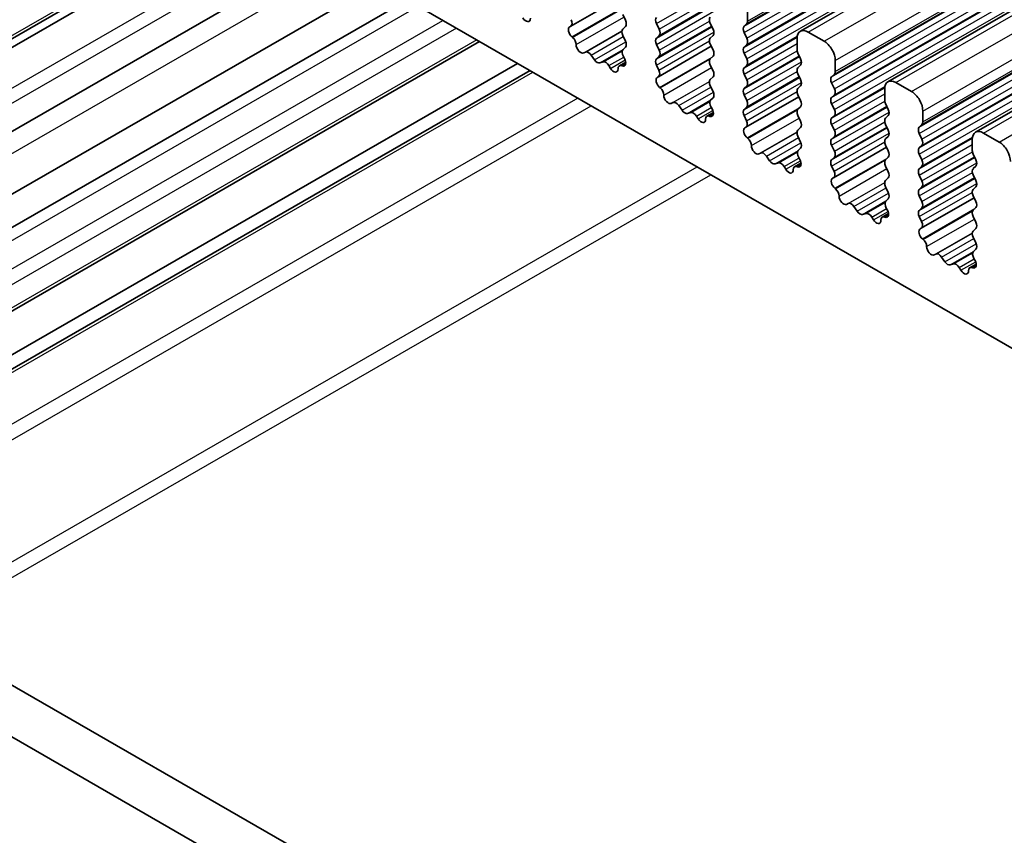
# Model space of a CAD drawing. Units: millimetres. Extents: x 29 to 4174, y 16 to 718.
# Drawn here: x 524 to 555, y 318 to 344 of the extents above; entities that cross this region are included whole.
import ezdxf

# ---------------------------------------------------------------- set-up
doc = ezdxf.new("R2010")
doc.units = ezdxf.units.MM
doc.header["$LTSCALE"] = 2
doc.layers.add('Visible (ISO)', color=7, linetype='Continuous', lineweight=35)
doc.layers.add('Visible Narrow (ISO)', color=7, linetype='Continuous', lineweight=25)

msp = doc.modelspace()

# ---------------------------------------------------------------- linework, layer by layer
at = {"layer": 'Visible (ISO)'}
for p, q in [((548.6636, 343.6313), (642.7088, 397.7883)), ((551.4214, 342.0432), (645.4666, 396.2003)), ((554.1791, 340.4552), (648.2243, 394.6122)), ((509.0323, 360.3184), (581.0158, 318.8659)), ((506.1905, 333.231), (531.1304, 347.593)), ((506.4278, 333.0944), (531.3677, 347.4563)), ((483.0019, 346.5845), (563.7226, 300.1005)), ((508.7233, 331.7725), (533.6632, 346.1344)), ((481.5877, 345.7701), (563.2056, 298.7694)), ((510.4385, 330.7848), (535.3784, 345.1467)), ((536.2873, 344.6233), (511.3474, 330.2614)), ((541.4368, 343.7896), (543.1023, 344.7487)), ((547.004, 343.9541), (547.004, 344.2974)), ((543.0725, 344.1579), (543.1573, 343.9782)), ((541.4051, 343.7714), (541.4367, 343.7896)), ((543.1573, 343.782), (543.0725, 343.7)), ((544.218, 343.6944), (544.1331, 343.8741)), ((545.8302, 343.8779), (545.915, 343.6982)), ((546.8908, 343.7903), (546.9757, 343.8722)), ((541.496, 343.438), (541.4747, 343.4556)), ((543.0725, 343.5038), (543.1573, 343.3241)), ((544.1331, 343.4163), (544.218, 343.4982)), ((545.915, 343.502), (545.8302, 343.42)), ((546.9757, 343.4144), (546.8908, 343.5941)), ((548.5596, 343.4016), (548.5596, 343.0582)), ((549.4081, 343.3217), (548.9132, 343.6068)), ((538.568, 343.3099), (513.6281, 328.948)), ((543.1573, 343.1279), (543.0826, 343.0558)), ((544.218, 343.0404), (544.1331, 343.22)), ((544.1945, 342.2015), (545.86, 343.1606)), ((545.8302, 343.2238), (545.915, 343.0442)), ((546.8908, 343.1363), (546.9757, 343.2182)), ((541.897, 342.9769), (541.8445, 342.9513)), ((542.1815, 342.7333), (542.0775, 342.8833)), ((543.096, 342.8341), (543.1276, 342.7795)), ((544.1331, 342.7622), (544.218, 342.8442)), ((545.915, 342.8479), (545.8302, 342.766)), ((546.9757, 342.7604), (546.8908, 342.9401)), ((548.5879, 342.9438), (548.6727, 342.7642)), ((539.7603, 342.6233), (514.8204, 328.2614)), ((542.4552, 342.6659), (542.3512, 342.6356)), ((542.6883, 342.4654), (542.6357, 342.5515)), ((542.967, 342.547), (543.1679, 342.6628)), ((543.058, 342.5439), (543.0367, 342.5508)), ((544.2078, 342.4078), (544.1331, 342.566)), ((545.8302, 342.5698), (545.915, 342.3901)), ((546.8908, 342.4822), (546.9757, 342.5642)), ((548.6727, 342.568), (548.5879, 342.486)), ((549.7617, 342.366), (549.7617, 342.7094)), ((540.1564, 342.3952), (515.2165, 328.0333)), ((544.1628, 342.1833), (544.1944, 342.2015)), ((545.915, 342.1939), (545.8302, 342.112)), ((546.9757, 342.1063), (546.8908, 342.286)), ((548.5879, 342.2898), (548.6727, 342.1101)), ((549.6485, 342.2022), (549.7334, 342.2842)), ((544.2538, 341.8499), (544.2325, 341.8676)), ((545.8302, 341.9158), (545.915, 341.7361)), ((546.8908, 341.8282), (546.9757, 341.9101)), ((548.6727, 341.9139), (548.5879, 341.832)), ((549.7334, 341.8264), (549.6485, 342.006)), ((551.3173, 341.8135), (551.3173, 341.4702)), ((552.1658, 341.7337), (551.6709, 342.0187)), ((545.915, 341.5399), (545.8403, 341.4677)), ((546.9757, 341.4523), (546.8908, 341.632)), ((546.9522, 340.6135), (548.6177, 341.5726)), ((548.5879, 341.6358), (548.6727, 341.4561)), ((549.6485, 341.5482), (549.7334, 341.6301)), ((544.6547, 341.3888), (544.6022, 341.3632)), ((544.9392, 341.1453), (544.8353, 341.2953)), ((545.8537, 341.246), (545.8853, 341.1914)), ((546.8908, 341.1742), (546.9757, 341.2561)), ((548.6727, 341.2599), (548.5879, 341.1779)), ((549.7334, 341.1723), (549.6485, 341.352)), ((551.3456, 341.3558), (551.4305, 341.1761)), ((545.2129, 341.0778), (545.1089, 341.0475)), ((545.446, 340.8773), (545.3934, 340.9634)), ((545.7247, 340.959), (545.9257, 341.0747)), ((545.8157, 340.9558), (545.7944, 340.9627)), ((546.9655, 340.8198), (546.8908, 340.9779)), ((548.5879, 340.9817), (548.6727, 340.8021)), ((549.6485, 340.8942), (549.7334, 340.9761)), ((551.4305, 340.9799), (551.3456, 340.898)), ((552.5194, 340.7779), (552.5194, 341.1213)), ((546.9205, 340.5953), (546.9521, 340.6134)), ((548.6727, 340.6058), (548.5879, 340.5239)), ((549.7334, 340.5183), (549.6485, 340.698)), ((551.3456, 340.7017), (551.4305, 340.5221)), ((552.4063, 340.6142), (552.4911, 340.6961)), ((547.0115, 340.2619), (546.9902, 340.2795)), ((548.5879, 340.3277), (548.6727, 340.148)), ((549.6485, 340.2401), (549.7334, 340.3221)), ((551.4305, 340.3259), (551.3456, 340.2439)), ((552.4911, 340.2383), (552.4063, 340.418)), ((554.9236, 340.1456), (554.4286, 340.4307)), ((548.6727, 339.9518), (548.598, 339.8797)), ((549.7334, 339.8642), (549.6485, 340.0439)), ((549.7099, 339.0254), (551.3754, 339.9845)), ((551.3456, 340.0477), (551.4305, 339.868)), ((552.4063, 339.9601), (552.4911, 340.0421)), ((554.075, 340.2255), (554.075, 339.8821)), ((547.4124, 339.8008), (547.3599, 339.7752)), ((547.6969, 339.5572), (547.593, 339.7072)), ((548.6114, 339.6579), (548.643, 339.6033)), ((549.6485, 339.5861), (549.7334, 339.668)), ((551.4305, 339.6718), (551.3456, 339.5899)), ((552.4911, 339.5843), (552.4063, 339.7639)), ((554.1033, 339.7677), (554.1882, 339.588)), ((547.9706, 339.4898), (547.8666, 339.4595)), ((548.2037, 339.2893), (548.1512, 339.3753)), ((548.4824, 339.3709), (548.6834, 339.4866)), ((548.5734, 339.3678), (548.5521, 339.3747)), ((549.7233, 339.2317), (549.6485, 339.3899)), ((551.3456, 339.3937), (551.4305, 339.214)), ((552.4063, 339.3061), (552.4911, 339.388)), ((554.1882, 339.3918), (554.1033, 339.3099)), ((549.6782, 339.0072), (549.7099, 339.0254)), ((551.4305, 339.0178), (551.3456, 338.9358)), ((552.4911, 338.9302), (552.4063, 339.1099)), ((554.1033, 339.1137), (554.1882, 338.934)), ((551.3456, 338.7396), (551.4305, 338.56)), ((552.4063, 338.6521), (552.4911, 338.734)), ((554.1882, 338.7378), (554.1033, 338.6559)), ((549.7692, 338.6738), (549.7479, 338.6914)), ((552.4911, 338.2762), (552.4063, 338.4559)), ((554.1033, 338.4596), (554.1882, 338.28)), ((550.1701, 338.2127), (550.1176, 338.1871)), ((550.4546, 337.9691), (550.3507, 338.1192)), ((551.4305, 338.3637), (551.3557, 338.2916)), ((552.4676, 337.4374), (554.1332, 338.3965)), ((550.7283, 337.9017), (550.6244, 337.8714)), ((550.9614, 337.7012), (550.9089, 337.7873)), ((551.2401, 337.7828), (551.4411, 337.8986)), ((551.3311, 337.7797), (551.3098, 337.7866)), ((551.3691, 338.0699), (551.4008, 338.0153)), ((552.4063, 337.998), (552.4911, 338.08)), ((552.481, 337.6436), (552.4063, 337.8018)), ((554.1882, 338.0838), (554.1033, 338.0018)), ((554.1033, 337.8056), (554.1882, 337.6259)), ((552.436, 337.4192), (552.4676, 337.4373)), ((554.1882, 337.4297), (554.1033, 337.3478)), ((552.5269, 337.0857), (552.5056, 337.1034)), ((554.1033, 337.1516), (554.1882, 336.9719)), ((552.9278, 336.6246), (552.8753, 336.5991)), ((554.1882, 336.7757), (554.1135, 336.7035)), ((553.2124, 336.3811), (553.1084, 336.5311)), ((553.486, 336.3136), (553.3821, 336.2834)), ((553.9978, 336.1948), (554.1988, 336.3105)), ((554.1269, 336.4818), (554.1585, 336.4272)), ((553.7191, 336.1131), (553.6666, 336.1992)), ((554.0888, 336.1917), (554.0675, 336.1986))]:
    msp.add_line(p, q, dxfattribs=at)
for centre, major_axis, start_param, end_param in [((540.0262, 344.1187), (0.0998, -0.1733), 4.7563131, 7.088619), ((541.337, 343.9629), (0.0998, -0.1733), 6.2825636, 7.7140183), ((543.0442, 343.9452), (0.0998, -0.1733), 0.1438308, 1.430833), ((544.2463, 343.907), (-0.0998, 0.1733), 0.1438308, 1.430833), ((545.9433, 343.9108), (-0.0998, 0.1733), 0.1438308, 1.430833), ((541.5048, 343.5981), (-0.0998, 0.1733), 6.2825636, 8.4268297), ((543.1856, 343.5368), (-0.0998, 0.1733), 0.1438308, 1.430833), ((544.1048, 343.6615), (0.0998, -0.1733), 0.1438308, 1.430833), ((545.8019, 343.6652), (0.0998, -0.1733), 0.1438308, 1.430833), ((547.004, 343.627), (-0.0998, 0.1733), 0.1438308, 1.430833), ((546.8625, 344.0355), (0.0998, -0.1733), 0.1438308, 0.7873319), ((548.9132, 343.198), (-0.2495, 0.4333), 5.4997209, 7.0705172), ((541.4659, 343.2956), (-0.0998, 0.1733), 3.9108227, 5.285237), ((544.2463, 343.253), (-0.0998, 0.1733), 0.1438308, 1.430833), ((545.9433, 343.2568), (-0.0998, 0.1733), 0.1438308, 1.430833), ((546.8625, 343.3815), (0.0998, -0.1733), 0.1438308, 1.430833), ((541.7487, 343.1268), (0.0998, -0.1733), 3.9108227, 6.2431286), ((543.1957, 342.8925), (-0.0998, 0.1733), 0.1438308, 1.5752855), ((543.0442, 343.2912), (0.0998, -0.1733), 0.1438308, 1.430833), ((547.004, 342.973), (-0.0998, 0.1733), 0.1438308, 1.430833), ((548.701, 342.9768), (0.0998, -0.1733), 3.9289245, 4.5724256), ((549.4081, 342.913), (-0.2495, 0.4333), 3.9289245, 5.4997209), ((541.9927, 342.8014), (-0.0998, 0.1733), 4.8562197, 6.2431286), ((543.0279, 342.721), (0.0998, -0.1733), 5.7142047, 7.8584708), ((544.2463, 342.599), (-0.0998, 0.1733), 0.1438308, 1.430833), ((544.1048, 343.0074), (0.0998, -0.1733), 0.1438308, 1.430833), ((545.9433, 342.6027), (-0.0998, 0.1733), 0.1438308, 1.430833), ((545.8019, 343.0112), (0.0998, -0.1733), 0.1438308, 1.430833), ((546.8625, 342.7274), (0.0998, -0.1733), 0.1438308, 1.430833), ((548.5596, 342.7312), (0.0998, -0.1733), 0.1438308, 1.430833), ((542.2664, 342.8153), (0.0998, -0.1733), 4.8562197, 6.143222), ((542.54, 342.4862), (-0.0998, 0.1733), 4.7563131, 6.143222), ((542.784, 342.5306), (0.0998, -0.1733), 4.7563131, 7.088619), ((543.0668, 342.3737), (-0.0998, 0.1733), 5.7142047, 7.088619), ((547.004, 342.319), (-0.0998, 0.1733), 0.1438308, 1.430833), ((548.701, 342.3228), (-0.0998, 0.1733), 0.1438308, 1.430833), ((544.2626, 342.01), (-0.0998, 0.1733), 6.2825636, 8.4268297), ((544.0947, 342.3749), (0.0998, -0.1733), 6.2825636, 7.7140183), ((545.8019, 342.3572), (0.0998, -0.1733), 0.1438308, 1.430833), ((549.7617, 342.039), (-0.0998, 0.1733), 0.1438308, 1.430833), ((549.6203, 342.4474), (0.0998, -0.1733), 0.1438308, 0.7873319), ((544.2237, 341.7075), (-0.0998, 0.1733), 3.9108227, 5.285237), ((545.9433, 341.9487), (-0.0998, 0.1733), 0.1438308, 1.430833), ((547.004, 341.6649), (-0.0998, 0.1733), 0.1438308, 1.430833), ((546.8625, 342.0734), (0.0998, -0.1733), 0.1438308, 1.430833), ((548.701, 341.6687), (-0.0998, 0.1733), 0.1438308, 1.430833), ((548.5596, 342.0772), (0.0998, -0.1733), 0.1438308, 1.430833), ((549.6203, 341.7934), (0.0998, -0.1733), 0.1438308, 1.430833), ((551.6709, 341.6099), (-0.2495, 0.4333), 5.4997209, 7.0705172), ((544.5065, 341.5387), (0.0998, -0.1733), 3.9108227, 6.2431286), ((545.8019, 341.7031), (0.0998, -0.1733), 0.1438308, 1.430833), ((549.7617, 341.3849), (-0.0998, 0.1733), 0.1438308, 1.430833), ((552.1658, 341.3249), (-0.2495, 0.4333), 3.9289245, 5.4997209), ((544.7504, 341.2133), (-0.0998, 0.1733), 4.8562197, 6.2431286), ((545.9534, 341.3045), (-0.0998, 0.1733), 0.1438308, 1.5752855), ((545.7856, 341.1329), (0.0998, -0.1733), 5.7142047, 7.8584708), ((546.8625, 341.4194), (0.0998, -0.1733), 0.1438308, 1.430833), ((548.5596, 341.4231), (0.0998, -0.1733), 0.1438308, 1.430833), ((551.4587, 341.3887), (0.0998, -0.1733), 3.9289245, 4.5724256), ((545.0241, 341.2272), (0.0998, -0.1733), 4.8562197, 6.143222), ((545.2977, 340.8982), (-0.0998, 0.1733), 4.7563131, 6.143222), ((545.5417, 340.9426), (0.0998, -0.1733), 4.7563131, 7.088619), ((545.8245, 340.7856), (-0.0998, 0.1733), 5.7142047, 7.088619), ((547.004, 341.0109), (-0.0998, 0.1733), 0.1438308, 1.430833), ((548.701, 341.0147), (-0.0998, 0.1733), 0.1438308, 1.430833), ((549.7617, 340.7309), (-0.0998, 0.1733), 0.1438308, 1.430833), ((549.6203, 341.1394), (0.0998, -0.1733), 0.1438308, 1.430833), ((551.4587, 340.7347), (-0.0998, 0.1733), 0.1438308, 1.430833), ((551.3173, 341.1432), (0.0998, -0.1733), 0.1438308, 1.430833), ((547.0203, 340.4219), (-0.0998, 0.1733), 6.2825636, 8.4268297), ((546.8524, 340.7868), (0.0998, -0.1733), 6.2825636, 7.7140183), ((548.5596, 340.7691), (0.0998, -0.1733), 0.1438308, 1.430833), ((552.5194, 340.4509), (-0.0998, 0.1733), 0.1438308, 1.430833), ((552.378, 340.8594), (0.0998, -0.1733), 0.1438308, 0.7873319), ((546.9814, 340.1194), (-0.0998, 0.1733), 3.9108227, 5.285237), ((548.701, 340.3606), (-0.0998, 0.1733), 0.1438308, 1.430833), ((549.6203, 340.4853), (0.0998, -0.1733), 0.1438308, 1.430833), ((551.3173, 340.4891), (0.0998, -0.1733), 0.1438308, 1.430833), ((554.4286, 340.0219), (-0.2495, 0.4333), 5.4997209, 7.0705172), ((547.2642, 339.9507), (0.0998, -0.1733), 3.9108227, 6.2431286), ((548.5596, 340.1151), (0.0998, -0.1733), 0.1438308, 1.430833), ((549.7617, 340.0769), (-0.0998, 0.1733), 0.1438308, 1.430833), ((551.4587, 340.0807), (-0.0998, 0.1733), 0.1438308, 1.430833), ((552.5194, 339.7969), (-0.0998, 0.1733), 0.1438308, 1.430833), ((552.378, 340.2053), (0.0998, -0.1733), 0.1438308, 1.430833), ((554.9236, 339.7368), (-0.2495, 0.4333), 3.9289245, 5.4997209), ((547.5081, 339.6253), (-0.0998, 0.1733), 4.8562197, 6.2431286), ((548.7112, 339.7164), (-0.0998, 0.1733), 0.1438308, 1.5752855), ((549.6203, 339.8313), (0.0998, -0.1733), 0.1438308, 1.430833), ((551.3173, 339.8351), (0.0998, -0.1733), 0.1438308, 1.430833), ((554.2165, 339.8007), (0.0998, -0.1733), 3.9289245, 4.5724256), ((547.7818, 339.6392), (0.0998, -0.1733), 4.8562197, 6.143222), ((548.0554, 339.3101), (-0.0998, 0.1733), 4.7563131, 6.143222), ((548.5822, 339.1976), (-0.0998, 0.1733), 5.7142047, 7.088619), ((548.5433, 339.5449), (0.0998, -0.1733), 5.7142047, 7.8584708), ((549.7617, 339.4228), (-0.0998, 0.1733), 0.1438308, 1.430833), ((551.4587, 339.4266), (-0.0998, 0.1733), 0.1438308, 1.430833), ((552.378, 339.5513), (0.0998, -0.1733), 0.1438308, 1.430833), ((554.075, 339.5551), (0.0998, -0.1733), 0.1438308, 1.430833), ((548.2994, 339.3545), (0.0998, -0.1733), 4.7563131, 7.088619), ((549.6101, 339.1987), (0.0998, -0.1733), 6.2825636, 7.7140183), ((551.3173, 339.181), (0.0998, -0.1733), 0.1438308, 1.430833), ((552.5194, 339.1428), (-0.0998, 0.1733), 0.1438308, 1.430833), ((554.2165, 339.1466), (-0.0998, 0.1733), 0.1438308, 1.430833), ((549.778, 338.8339), (-0.0998, 0.1733), 6.2825636, 8.4268297), ((551.4587, 338.7726), (-0.0998, 0.1733), 0.1438308, 1.430833), ((552.378, 338.8973), (0.0998, -0.1733), 0.1438308, 1.430833), ((554.075, 338.9011), (0.0998, -0.1733), 0.1438308, 1.430833), ((549.7391, 338.5314), (-0.0998, 0.1733), 3.9108227, 5.285237), ((550.0219, 338.3626), (0.0998, -0.1733), 3.9108227, 6.2431286), ((551.3173, 338.527), (0.0998, -0.1733), 0.1438308, 1.430833), ((552.5194, 338.4888), (-0.0998, 0.1733), 0.1438308, 1.430833), ((554.2165, 338.4926), (-0.0998, 0.1733), 0.1438308, 1.430833), ((550.2658, 338.0372), (-0.0998, 0.1733), 4.8562197, 6.2431286), ((551.4689, 338.1283), (-0.0998, 0.1733), 0.1438308, 1.5752855), ((552.378, 338.2432), (0.0998, -0.1733), 0.1438308, 1.430833), ((554.075, 338.247), (0.0998, -0.1733), 0.1438308, 1.430833), ((550.5395, 338.0511), (0.0998, -0.1733), 4.8562197, 6.143222), ((550.8132, 337.722), (-0.0998, 0.1733), 4.7563131, 6.143222), ((551.3399, 337.6095), (-0.0998, 0.1733), 5.7142047, 7.088619), ((551.301, 337.9568), (0.0998, -0.1733), 5.7142047, 7.8584708), ((552.5194, 337.8348), (-0.0998, 0.1733), 0.1438308, 1.430833), ((554.2165, 337.8386), (-0.0998, 0.1733), 0.1438308, 1.430833), ((551.0571, 337.7665), (0.0998, -0.1733), 4.7563131, 7.088619), ((552.3678, 337.6107), (0.0998, -0.1733), 6.2825636, 7.7140183), ((554.075, 337.593), (0.0998, -0.1733), 0.1438308, 1.430833), ((552.5357, 337.2458), (-0.0998, 0.1733), 6.2825636, 8.4268297), ((554.2165, 337.1845), (-0.0998, 0.1733), 0.1438308, 1.430833), ((552.4968, 336.9433), (-0.0998, 0.1733), 3.9108227, 5.285237), ((552.7796, 336.7745), (0.0998, -0.1733), 3.9108227, 6.2431286), ((554.075, 336.9389), (0.0998, -0.1733), 0.1438308, 1.430833), ((553.0236, 336.4491), (-0.0998, 0.1733), 4.8562197, 6.2431286), ((554.2266, 336.5403), (-0.0998, 0.1733), 0.1438308, 1.5752855), ((553.2972, 336.463), (0.0998, -0.1733), 4.8562197, 6.143222), ((553.5709, 336.134), (-0.0998, 0.1733), 4.7563131, 6.143222), ((554.0587, 336.3687), (0.0998, -0.1733), 5.7142047, 7.8584708), ((553.8148, 336.1784), (0.0998, -0.1733), 4.7563131, 7.088619), ((554.0976, 336.0215), (-0.0998, 0.1733), 5.7142047, 7.088619)]:
    msp.add_ellipse(centre, major_axis=major_axis, ratio=0.5780931, start_param=start_param, end_param=end_param, dxfattribs=at)
at = {"layer": 'Visible Narrow (ISO)'}
for p, q in [((546.8908, 343.7903), (640.936, 397.9473)), ((546.9757, 343.8722), (641.0209, 398.0293)), ((547.004, 343.9541), (641.0492, 398.1111)), ((546.8908, 343.5941), (640.936, 397.7511)), ((548.9132, 343.6068), (642.9584, 397.7638)), ((546.8908, 343.1363), (640.936, 397.2933)), ((546.9757, 343.4144), (641.0209, 397.5715)), ((546.9757, 343.2182), (641.0209, 397.3752)), ((549.4081, 343.3217), (643.4533, 397.4788)), ((546.8908, 342.9401), (640.936, 397.0971)), ((546.9757, 342.7604), (641.0209, 396.9174)), ((549.7617, 342.7094), (643.8069, 396.8664)), ((549.6485, 342.2022), (643.6937, 396.3593)), ((549.7334, 342.2842), (643.7786, 396.4412)), ((549.7617, 342.366), (643.8069, 396.523)), ((549.6485, 342.006), (643.6937, 396.1631)), ((551.6709, 342.0187), (645.7161, 396.1757)), ((549.7334, 341.8264), (643.7786, 395.9834)), ((549.7334, 341.6301), (643.7786, 395.7872)), ((552.1658, 341.7337), (646.211, 395.8907)), ((549.6485, 341.5482), (643.6937, 395.7052)), ((549.6485, 341.352), (643.6937, 395.509)), ((549.7334, 341.1723), (643.7786, 395.3294)), ((552.5194, 341.1213), (646.5646, 395.2783)), ((552.4911, 340.6961), (646.5363, 394.8532)), ((552.5194, 340.7779), (646.5646, 394.935)), ((552.4063, 340.6142), (646.4515, 394.7712)), ((552.4063, 340.418), (646.4515, 394.575)), ((554.4286, 340.4307), (648.4738, 394.5877)), ((552.4911, 340.2383), (646.5363, 394.3953)), ((552.4911, 340.0421), (646.5363, 394.1991)), ((554.9236, 340.1456), (648.9688, 394.3026)), ((552.4063, 339.9601), (646.4515, 394.1172)), ((552.4063, 339.7639), (646.4515, 393.921)), ((552.4911, 339.5843), (646.5363, 393.7413)), ((506.1021, 333.282), (531.042, 347.6439)), ((507.5409, 332.4534), (532.4808, 346.8153)), ((507.9507, 332.2174), (532.8906, 346.5793)), ((509.3258, 331.4255), (534.2657, 345.7874)), ((544.1331, 343.8741), (545.8019, 344.8351)), ((544.218, 343.6944), (545.8053, 344.6085)), ((511.6979, 330.0595), (536.6378, 344.4214)), ((541.4747, 343.4556), (543.1279, 344.4076)), ((541.496, 343.438), (543.0603, 344.3388)), ((544.1331, 343.4163), (545.8815, 344.4231)), ((544.218, 343.4982), (545.8693, 344.4491)), ((541.6073, 343.2112), (543.1107, 344.0769)), ((544.1331, 343.22), (545.9419, 344.2617)), ((512.4757, 329.6116), (537.4156, 343.9735)), ((537.8407, 343.7287), (512.9008, 329.3668)), ((544.1331, 342.7622), (545.8815, 343.7691)), ((544.218, 343.0404), (545.8053, 343.9545)), ((544.218, 342.8442), (545.8693, 343.7951)), ((538.4796, 343.3608), (513.5397, 328.9989)), ((541.8445, 342.9513), (543.046, 343.6432)), ((541.897, 342.9769), (543.0453, 343.6382)), ((542.0775, 342.8833), (543.0901, 343.4664)), ((544.1331, 342.566), (545.9419, 343.6076)), ((546.8908, 342.4822), (548.5617, 343.4444)), ((546.9757, 342.5642), (548.567, 343.4806)), ((542.1815, 342.7333), (543.1672, 343.301)), ((542.3512, 342.6356), (543.0852, 343.0583)), ((544.2078, 342.4078), (545.8023, 343.326)), ((546.8908, 342.286), (548.5596, 343.247)), ((542.4552, 342.6659), (543.0592, 343.0137)), ((542.6357, 342.5515), (543.1036, 342.8209)), ((544.2325, 341.8676), (545.8856, 342.8196)), ((544.2538, 341.8499), (545.818, 342.7507)), ((546.8908, 341.8282), (548.6393, 342.8351)), ((546.9757, 342.1063), (548.563, 343.0204)), ((546.9757, 341.9101), (548.627, 342.8611)), ((542.6883, 342.4654), (543.1506, 342.7316)), ((543.0367, 342.5508), (543.1688, 342.6269)), ((543.058, 342.5439), (543.1659, 342.6061)), ((544.3651, 341.6231), (545.8684, 342.4888)), ((546.8908, 341.632), (548.6996, 342.6736)), ((515.3042, 327.9828), (540.2441, 342.3447)), ((546.8908, 341.1742), (548.6393, 342.181)), ((546.9757, 341.4523), (548.563, 342.3664)), ((546.9757, 341.2561), (548.627, 342.207)), ((544.6022, 341.3632), (545.8037, 342.0552)), ((544.6547, 341.3888), (545.803, 342.0501)), ((544.8353, 341.2953), (545.8478, 341.8784)), ((546.8908, 340.9779), (548.6996, 342.0196)), ((549.6485, 340.8942), (551.3194, 341.8563)), ((549.7334, 340.9761), (551.3247, 341.8925)), ((541.6583, 341.5303), (516.7184, 327.1684)), ((544.9392, 341.1453), (545.9249, 341.7129)), ((546.9655, 340.8198), (548.56, 341.7379)), ((549.6485, 340.698), (551.3173, 341.6589)), ((517.1435, 326.9236), (542.0834, 341.2856)), ((545.1089, 341.0475), (545.8429, 341.4702)), ((545.2129, 341.0778), (545.8169, 341.4257)), ((545.3934, 340.9634), (545.8613, 341.2328)), ((546.9902, 340.2795), (548.6433, 341.2315)), ((549.6485, 340.2401), (551.397, 341.247)), ((549.7334, 340.5183), (551.3208, 341.4324)), ((549.7334, 340.3221), (551.3847, 341.273)), ((545.446, 340.8773), (545.9083, 341.1436)), ((545.7944, 340.9627), (545.9266, 341.0389)), ((545.8157, 340.9558), (545.9236, 341.018)), ((547.0115, 340.2619), (548.5757, 341.1627)), ((547.1228, 340.0351), (548.6261, 340.9008)), ((549.6485, 340.0439), (551.4573, 341.0855)), ((549.6485, 339.5861), (551.397, 340.5929)), ((549.7334, 339.8642), (551.3208, 340.7783)), ((549.7334, 339.668), (551.3847, 340.619)), ((547.3599, 339.7752), (548.5614, 340.4671)), ((547.4124, 339.8008), (548.5607, 340.462)), ((547.593, 339.7072), (548.6055, 340.2903)), ((549.6485, 339.3899), (551.4573, 340.4315)), ((552.4063, 339.3061), (554.0771, 340.2683)), ((552.4911, 339.388), (554.0824, 340.3044)), ((547.6969, 339.5572), (548.6826, 340.1248)), ((549.7233, 339.2317), (551.3177, 340.1499)), ((552.4063, 339.1099), (554.075, 340.0709)), ((547.8666, 339.4595), (548.6006, 339.8821)), ((547.9706, 339.4898), (548.5746, 339.8376)), ((548.1512, 339.3753), (548.619, 339.6448)), ((549.7479, 338.6914), (551.4011, 339.6434)), ((552.4063, 338.6521), (554.1547, 339.6589)), ((552.4911, 338.9302), (554.0785, 339.8443)), ((552.4911, 338.734), (554.1424, 339.6849)), ((520.4798, 325.0024), (545.4197, 339.3643)), ((548.2037, 339.2893), (548.666, 339.5555)), ((548.5521, 339.3747), (548.6843, 339.4508)), ((548.5734, 339.3678), (548.6814, 339.4299)), ((549.7692, 338.6738), (551.3334, 339.5746)), ((552.4063, 338.4559), (554.215, 339.4975)), ((520.9048, 324.7576), (545.8447, 339.1195)), ((549.8805, 338.447), (551.3838, 339.3127)), ((552.4911, 338.2762), (554.0785, 339.1903)), ((552.4911, 338.08), (554.1424, 339.0309)), ((550.1176, 338.1871), (551.3191, 338.879)), ((550.1701, 338.2127), (551.3184, 338.874)), ((552.4063, 337.998), (554.1547, 339.0049)), ((552.4063, 337.8018), (554.215, 338.8434)), ((550.3507, 338.1192), (551.3633, 338.7023)), ((550.4546, 337.9691), (551.4404, 338.5368)), ((552.481, 337.6436), (554.0754, 338.5618)), ((550.6244, 337.8714), (551.3583, 338.2941)), ((550.7283, 337.9017), (551.3323, 338.2495)), ((550.9089, 337.7873), (551.3768, 338.0567)), ((550.9614, 337.7012), (551.4237, 337.9674)), ((551.3098, 337.7866), (551.442, 337.8627)), ((551.3311, 337.7797), (551.4391, 337.8419)), ((552.5056, 337.1034), (554.1588, 338.0554)), ((552.5269, 337.0857), (554.0912, 337.9865)), ((552.6382, 336.8589), (554.1416, 337.7246)), ((552.8753, 336.5991), (554.0768, 337.291)), ((552.9278, 336.6246), (554.0762, 337.2859)), ((553.1084, 336.5311), (554.121, 337.1142)), ((553.2124, 336.3811), (554.1981, 336.9487)), ((553.3821, 336.2834), (554.116, 336.706)), ((553.486, 336.3136), (554.0901, 336.6615)), ((553.6666, 336.1992), (554.1345, 336.4687)), ((553.7191, 336.1131), (554.1814, 336.3794)), ((554.0675, 336.1986), (554.1997, 336.2747)), ((554.0888, 336.1917), (554.1968, 336.2538))]:
    msp.add_line(p, q, dxfattribs=at)

doc.saveas('drawing.dxf')
